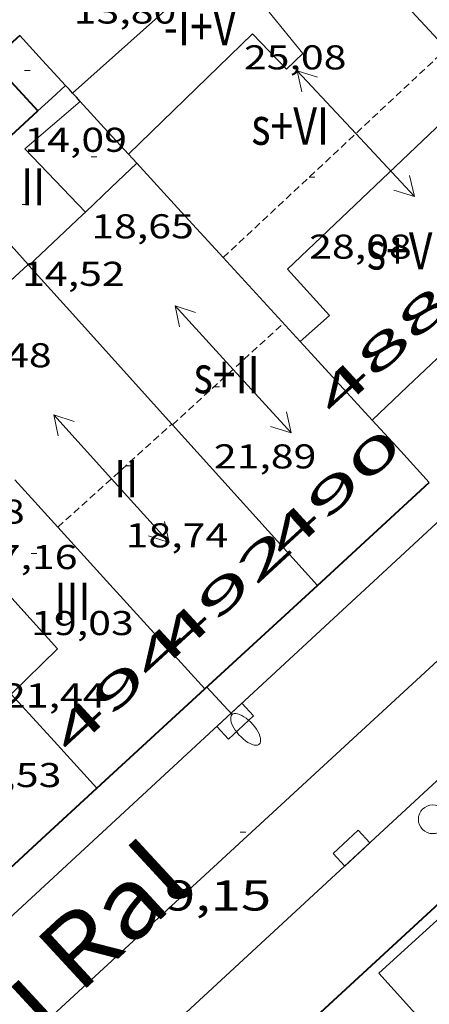
# Model space of a CAD drawing. Units: inches. Extents: x 452995 to 454002, y 4597998 to 4598502.
# Drawn here: x 453431 to 453445, y 4598330 to 4598364 of the extents above; entities that cross this region are included whole.
import ezdxf
from ezdxf.enums import TextEntityAlignment as Align

# ---------------------------------------------------------------- set-up
doc = ezdxf.new("R2010")
doc.units = ezdxf.units.IN
doc.header["$MEASUREMENT"] = 0
doc.linetypes.add('DGN Style 1', pattern=[6.299766139999999, 0.01048214, -6.289283999999999])
doc.linetypes.add('TRAZOS2', pattern=[0.375, 0.25, -0.125])
for name, color, linetype, lineweight in [('CARENER', 7, 'Continuous', 0), ('COTA ALTIMETRICA', 7, 'Continuous', 0), ('COTA EDIFICI', 7, 'Continuous', 0), ('EIX VIA URBANA PAVIMENTADA', 7, 'Continuous', 0), ('EMBORNAL', 7, 'Continuous', 0), ('FACANA EXTERIOR', 7, 'Continuous', 0), ('FACANA INTERIOR', 7, 'Continuous', 0), ('FANAL', 7, 'Continuous', 0), ('LINIA VOLUMETRICA', 7, 'Continuous', 0), ('MITGERES', 7, 'Continuous', 0), ('PAL', 7, 'Continuous', 0), ('TEXT DE AVINGUDA-PASSEIG', 7, 'Continuous', 0), ('TEXT DE NUMERO DE PLANTES', 7, 'Continuous', 0), ('TEXT DE NUMERO DE POLICIA', 7, 'Continuous', 0), ('VORERA', 7, 'Continuous', 0)]:
    doc.layers.add(name, color=color, linetype=linetype, lineweight=lineweight)
doc.styles.add('Style-Arial', font='ARIAL.TTF')

# ---------------------------------------------------------------- blocks, each defined once
blk = doc.blocks.new('COTA')
at = {"color": 0, "linetype": 'ByBlock', "lineweight": -2}
blk.add_line((0, 0), (0.2, 0), dxfattribs=at)
blk = doc.blocks.new('FANALP')
at = {"color": 0, "linetype": 'ByBlock', "lineweight": -2, "flags": 128}
for points in [[(1.3, 0), (0, 0)], [(2.7, 0), (2.692, 0.046), (2.668, 0.09), (2.63, 0.132), (2.576, 0.17), (2.51, 0.206), (2.432, 0.236), (2.344, 0.262), (2.248, 0.28), (2.146, 0.294), (2.04, 0.3), (1.936, 0.298), (1.83, 0.292), (1.73, 0.278), (1.636, 0.256), (1.55, 0.23), (1.474, 0.198), (1.41, 0.162), (1.36, 0.122), (1.326, 0.08), (1.304, 0.036), (1.3, -0.01), (1.312, -0.056), (1.34, -0.1), (1.382, -0.14), (1.438, -0.18), (1.508, -0.214), (1.588, -0.242), (1.678, -0.266), (1.776, -0.284), (1.878, -0.296), (1.982, -0.3), (2.088, -0.298), (2.192, -0.288), (2.292, -0.272), (2.384, -0.252), (2.468, -0.224), (2.54, -0.19), (2.602, -0.154), (2.648, -0.112), (2.68, -0.07), (2.698, -0.024), (2.7, 0)]]:
    blk.add_lwpolyline(points, dxfattribs=at)
blk = doc.blocks.new('EMBORN')
at = {"color": 0, "linetype": 'ByBlock', "lineweight": -2, "flags": 128}
blk.add_lwpolyline([(0, 0), (1.2, 0), (1.2, 0.6), (0, 0.6)], close=True, dxfattribs=at)
blk = doc.blocks.new('PAL')
at = {"color": 0, "linetype": 'ByBlock', "lineweight": -2}
blk.add_circle((0, 0), 0.5000000000992941, dxfattribs=at)
blk = doc.blocks.new('SENTIT')
at = {"color": 0, "linetype": 'ByBlock', "lineweight": -2}
blk.add_line((0, 0), (3, 0), dxfattribs=at)
at = {"color": 0, "linetype": 'ByBlock', "lineweight": -2, "flags": 128}
blk.add_lwpolyline([(2.35, 0.376), (3, 0), (2.35, -0.374)], dxfattribs=at)

msp = doc.modelspace()

# ---------------------------------------------------------------- linework, layer by layer
at = {"layer": 'CARENER', "color": 1, "linetype": 'TRAZOS2', "lineweight": 20}
for points, elevation in [([(453438.2929465926, 4598356.124321129), (453446.0808673847, 4598363.403136387)], 28.08304353988321), ([(453438.2929048016, 4598356.12428207), (453438.2929465926, 4598356.124321129)], 28.08304353988321), ([(453436.5249286803, 4598350.2983512), (453440.3928906834, 4598353.834262589)], 21.76703984483529), ([(453432.522318727, 4598346.726757321), (453436.5045118503, 4598350.320974214)], 18.7390290529456), ([(453436.5045118503, 4598350.320974214), (453436.504857999, 4598350.321286638)], 18.7390290529456), ([(453436.5248578573, 4598350.298286458), (453436.5249286803, 4598350.2983512)], 21.7670337476593), ([(453432.5218245466, 4598346.726311287), (453432.522318727, 4598346.726757321)], 18.7390290529456)]:
    msp.add_lwpolyline(points, dxfattribs=dict(at, elevation=elevation))
at = {"layer": 'EIX VIA URBANA PAVIMENTADA', "color": 1, "linetype": 'Continuous', "lineweight": 20, "elevation": 9.069662010071719, "flags": 128}
msp.add_lwpolyline([(453402.9813916811, 4598302.69854096), (453459.4929268266, 4598354.695118996)], dxfattribs=at)
at = {"layer": 'FACANA EXTERIOR', "color": 1, "linetype": 'Continuous', "lineweight": 40, "extrusion": (-0.1832675366195504, 0.1050518061432503, 0.9774339507339833), "elevation": 399976.0303632881, "flags": 128}
msp.add_lwpolyline([(-4214906.415145353, -1850666.449637414), (-4214908.941818251, -1850665.630667368), (-4214911.468491152, -1850664.811697323)], dxfattribs=at)
at = {"layer": 'FACANA EXTERIOR', "color": 1, "linetype": 'Continuous', "lineweight": 40, "extrusion": (0.5420813239694663, -0.6420984523022899, 0.5420861700454223), "elevation": -2706780.737922758, "flags": 128}
msp.add_lwpolyline([(3312805.617920223, 1746139.580512249), (3312808.282253458, 1746139.788765852), (3312810.947350797, 1746139.995829433)], dxfattribs=at)
at = {"layer": 'FACANA EXTERIOR', "color": 1, "linetype": 'Continuous', "lineweight": 40, "extrusion": (-0.4287287790432679, 0.3874195902222337, 0.8161480840705964), "elevation": 1587095.998066849, "flags": 128}
msp.add_lwpolyline([(-3715731.743498392, -2241601.012472126), (-3715734.290954654, -2241600.721735166), (-3715736.838482414, -2241600.432728781)], dxfattribs=at)
at = {"layer": 'FACANA EXTERIOR', "color": 1, "linetype": 'Continuous', "lineweight": 40, "extrusion": (-7.419093853262517e-07, -0.09621628838440043, 0.9953604502133786), "elevation": -442423.0266149052, "flags": 128}
msp.add_lwpolyline([(453394.5796460574, 4577004.521337326), (453396.5046488238, 4577006.298585938), (453398.4286515887, 4577008.075834553)], dxfattribs=at)
at = {"layer": 'FACANA EXTERIOR', "color": 1, "linetype": 'Continuous', "lineweight": 40, "extrusion": (0.002958100449023185, 0.01409001081013889, 0.9998963552474345), "elevation": 66141.61795198997, "flags": 128}
msp.add_lwpolyline([(453445.1477823392, 4597859.335563641), (453427.9399002343, 4597843.502097879), (453427.7919078819, 4597843.675116444)], dxfattribs=at)
at = {"layer": 'FACANA INTERIOR', "color": 204, "linetype": 'Continuous', "lineweight": 40, "elevation": 14.05002178312, "flags": 128}
msp.add_lwpolyline([(453431.1909525563, 4598363.869347964), (453430.202944264, 4598362.97835408), (453431.8279335734, 4598361.23733905)], dxfattribs=at)
at = {"layer": 'FACANA INTERIOR', "color": 204, "linetype": 'Continuous', "lineweight": 40, "extrusion": (0.5161823264489458, -0.5515456681521457, 0.6552504725708768), "elevation": -2302142.433189215, "flags": 128}
msp.add_lwpolyline([(3473178.360413593, 1996918.593512137), (3473179.257068793, 1996918.581598085), (3473180.523830266, 1996918.565712682)], dxfattribs=at)
at = {"layer": 'LINIA VOLUMETRICA', "color": 1, "linetype": 'Continuous', "lineweight": 20, "extrusion": (-0.5323282789401279, 0.5985948234686462, 0.598590712220948), "elevation": 2511196.067080145, "flags": 128}
msp.add_lwpolyline([(-3394599.152157307, -1876465.873313117), (-3394604.46218058, -1876465.90077694), (-3394609.771539312, -1876465.926992408)], dxfattribs=at)
at = {"layer": 'LINIA VOLUMETRICA', "color": 1, "linetype": 'Continuous', "lineweight": 20, "extrusion": (-0.676686850998702, 0.7362709458381855, -6.453438063074159e-08), "elevation": 3078808.421733302, "flags": 128}
msp.add_lwpolyline([(-3445499.266275252, 15.90571334671011), (-3445499.920931139, 15.89871333585731), (-3445500.575587025, 15.89271332655491)], dxfattribs=at)
at = {"layer": 'LINIA VOLUMETRICA', "color": 1, "linetype": 'Continuous', "lineweight": 20, "extrusion": (-0.0014916599537268, 0.001744953495004138, 0.99999736504047), "elevation": 7366.400769579448, "flags": 128}
msp.add_lwpolyline([(453433.0075680011, 4598351.857974615), (453430.8895733324, 4598354.058997449), (453432.8255867375, 4598355.713987844)], dxfattribs=at)
at = {"layer": 'LINIA VOLUMETRICA', "color": 1, "linetype": 'Continuous', "lineweight": 20, "flags": 128}
for points, elevation in [([(453433.4839093872, 4598357.71132102), (453434.3819172289, 4598358.561315523), (453435.2799250628, 4598359.410310026)], 19.3460299940384), ([(453431.5148922065, 4598355.849333071), (453433.3979086317, 4598357.629321543), (453433.4839093872, 4598357.71132102)], 19.3460299940384), ([(453431.4818924361, 4598355.886333379), (453429.4978754902, 4598354.058345599), (453427.5138585441, 4598352.230357818)], 16.370025380048), ([(453445.9518914093, 4598352.794218794), (453444.720880631, 4598351.625226322), (453443.4898698602, 4598350.45723385)], 25.890040139856)]:
    msp.add_lwpolyline(points, dxfattribs=dict(at, elevation=elevation))
at = {"layer": 'LINIA VOLUMETRICA', "color": 1, "linetype": 'Continuous', "lineweight": 20, "extrusion": (0.001722116602062851, 0.008856240910265024, 0.9999592998274222), "elevation": 41542.19433028882, "flags": 128}
msp.add_lwpolyline([(453448.4399338294, 4598144.245147672), (453448.4039338802, 4598144.25214823), (453444.6938643156, 4598141.699072301)], dxfattribs=at)
at = {"layer": 'LINIA VOLUMETRICA', "color": 1, "linetype": 'Continuous', "lineweight": 20}
for points in [[(453434.9859270426, 4598359.731312754, 26.49004107009601), (453439.3089655671, 4598363.925286454, 26.49004107009601), (453440.5009580445, 4598362.690275496, 26.7860415290144), (453441.0719631181, 4598363.242272019, 26.7860415290144), (453439.89097216, 4598364.675283202, 26.7860415290144), (453442.6029951818, 4598367.155266468, 26.7860415290144)], [(453448.9229532483, 4598360.337207945, 26.67404135536961), (453447.748943317, 4598359.268215196, 26.67404135536961), (453446.1809546802, 4598361.086229913, 27.98604338949441), (453440.5389052562, 4598355.725264409, 27.98604338949441), (453441.9978951809, 4598354.099250818, 26.92204173986881), (453440.9758867676, 4598353.199257177, 26.92204173986881)], [(453428.0847967943, 4598343.975340688, 21.53603338941441), (453429.7448112424, 4598345.540330518, 21.75403372740161), (453432.5047923643, 4598342.488304845, 21.42603321887041), (453430.8937778099, 4598340.899314606, 21.42603321887041)], [(453445.4307121881, 4598329.280186291, 36.80905706867361), (453443.7227239792, 4598331.183202202, 36.80905706867361), (453447.4057550316, 4598334.523179434, 36.80905706867361), (453449.1767373136, 4598331.826161815, 36.8020570578208)]]:
    msp.add_polyline3d(points, dxfattribs=at)
at = {"layer": 'MITGERES', "color": 1, "linetype": 'Continuous', "lineweight": 30, "flags": 128}
for points, elevation in [([(453446.0808673847, 4598363.403136387), (453444.2749840864, 4598365.351250987)], 22.62974377786496), ([(453438.2929465926, 4598356.124321129), (453436.697915524, 4598357.863296871), (453435.2799250635, 4598359.410310029)], 17.93981571807386), ([(453436.5045118503, 4598350.320974214), (453432.8238832349, 4598354.3993209), (453431.5148922073, 4598355.849333079)], 18.66298589855604), ([(453432.522318727, 4598346.726757321), (453431.026834703, 4598348.370325183)], 17.51125233300337)]:
    msp.add_lwpolyline(points, dxfattribs=dict(at, elevation=elevation))
at = {"layer": 'MITGERES', "color": 1, "linetype": 'Continuous', "lineweight": 30, "extrusion": (2.026108817444364e-06, 0.260964767181769, 0.9653483258832846), "elevation": 1200027.173181022, "flags": 128}
msp.add_lwpolyline([(-453397.0906258216, -4439020.317166645), (-453396.2906244274, -4439021.221504686), (-453395.4896230314, -4439022.125842724)], dxfattribs=at)
at = {"layer": 'MITGERES', "color": 1, "linetype": 'Continuous', "lineweight": 30, "extrusion": (-0.5318536706712939, -0.2705871683358999, 0.8024426816448824), "elevation": -1485404.585650312, "flags": 128}
msp.add_lwpolyline([(-3892825.178404334, 1997503.094302047), (-3892825.354502384, 1997503.033973081), (-3892825.530162612, 1997502.97196831)], dxfattribs=at)
at = {"layer": 'MITGERES', "color": 1, "linetype": 'Continuous', "lineweight": 30, "extrusion": (-0.7458685678393324, -0.6606163469077658, 0.0852415491854856), "elevation": -3375953.064051718, "flags": 128}
msp.add_lwpolyline([(-3141662.565699434, 288839.2218230158), (-3141662.761017088, 288839.182680489), (-3141662.954923116, 288839.1445416167)], dxfattribs=at)
at = {"layer": 'MITGERES', "color": 1, "linetype": 'Continuous', "lineweight": 30, "extrusion": (-0.1319820741155444, 0.143897137204013, 0.9807519288875494), "elevation": 601862.1497331868, "flags": 128}
msp.add_lwpolyline([(-3442365.170424727, -3022978.579393922), (-3442365.170424726, -3022979.849510845), (-3442365.170424726, -3022981.11962777)], dxfattribs=at)
at = {"layer": 'MITGERES', "color": 1, "linetype": 'Continuous', "lineweight": 30, "extrusion": (0.490464023169387, 0.6162144332990038, 0.6162181546907611), "elevation": 3055979.637536583, "flags": 128}
msp.add_lwpolyline([(2508859.74007982, -2391050.831606613), (2508859.955358589, -2391050.887474359), (2508860.17001461, -2391050.942072383)], dxfattribs=at)
at = {"layer": 'MITGERES', "color": 1, "linetype": 'Continuous', "lineweight": 30, "extrusion": (-0.2810717483865582, 2.132639748294473e-06, 0.9596867573611585), "elevation": -127420.4728324743, "flags": 128}
msp.add_lwpolyline([(-4598359.326625061, 435123.537385756), (-4598360.431626773, 435122.4985034979), (-4598361.535628485, 435121.4596212395)], dxfattribs=at)
at = {"layer": 'MITGERES', "color": 1, "linetype": 'Continuous', "lineweight": 30}
for points, elevation in [([(453440.9758867676, 4598353.199257178), (453438.2929465926, 4598356.124321129)], 18.73002903931774), ([(453436.5249286803, 4598350.2983512), (453436.5045118503, 4598350.320974214)], 18.66895990017062), ([(453441.5798231955, 4598344.69723942), (453436.5249286803, 4598350.2983512)], 20.14803123745878), ([(453437.6527897157, 4598341.087263618), (453434.3398122133, 4598344.729294401), (453432.522318727, 4598346.726757321)], 18.69902899101726)]:
    msp.add_lwpolyline(points, dxfattribs=dict(at, elevation=elevation))
at = {"layer": 'MITGERES', "color": 1, "linetype": 'Continuous', "lineweight": 30, "extrusion": (-0.1400269498174937, 0.1400290676559888, 0.9801960587230514), "elevation": 580427.7126900329, "flags": 128}
msp.add_lwpolyline([(-3572130.938182778, -2872883.723179191), (-3572130.938889885, -2872883.748427993), (-3572130.94101121, -2872883.773676793)], dxfattribs=at)
at = {"layer": 'MITGERES', "color": 1, "linetype": 'Continuous', "lineweight": 30, "extrusion": (-0.7370923143659537, -0.6757920686887663, 2.710768523209088e-13), "elevation": -3441758.47943235, "flags": 128}
msp.add_lwpolyline([(-3082975.266735634, 19.47103112081946), (-3082977.126762712, 19.10003054562106), (-3082978.98678979, 18.73002997197306)], dxfattribs=at)
at = {"layer": 'MITGERES', "color": 1, "linetype": 'Continuous', "lineweight": 30, "extrusion": (0.7369902299391067, 0.6759033961849155, -1.229385356914173e-13), "elevation": 3442224.112756398, "flags": 128}
msp.add_lwpolyline([(3082452.418889479, 20.05803152110519), (3082453.892462936, 19.76403106528759), (3082455.366036393, 19.47103061102039)], dxfattribs=at)
at = {"layer": 'MITGERES', "color": 1, "linetype": 'Continuous', "lineweight": 30, "extrusion": (-0.7505585025151749, -0.4672561597192202, 0.4672618275727485), "elevation": -2488918.876678837, "flags": 128}
msp.add_lwpolyline([(-3664044.851537746, 1315435.041158524), (-3664047.03188362, 1315434.174757962), (-3664049.213078427, 1315433.309488471)], dxfattribs=at)
at = {"layer": 'VORERA', "color": 1, "linetype": 'Continuous', "lineweight": 0, "extrusion": (-0.6783466441191071, 0.7336542714984947, 0.03996548916701276), "elevation": 3066003.80440294, "flags": 128}
msp.add_lwpolyline([(-3454650.69184065, -122623.3394236803), (-3454707.750603234, -122622.7319373945), (-3454756.515182635, -122622.4607202883)], dxfattribs=at)
at = {"layer": 'VORERA', "color": 1, "linetype": 'Continuous', "lineweight": 0, "extrusion": (-0.00829923997529107, -0.007661827549439323, 0.9999362074724745), "elevation": -38985.44056120605, "flags": 128}
msp.add_lwpolyline([(453396.4458175995, 4598142.986439847), (453434.5016877783, 4598178.117236757)], dxfattribs=at)

# ---------------------------------------------------------------- block references
at = {"layer": 'CARENER', "color": 1, "linetype": 'Continuous', "lineweight": 20, "zscale": 1.0000015504}
for rotation in [133.0646813691395, 313.0646813691395]:
    msp.add_blockref('SENTIT', (453442.9149447379, 4598360.443253696, 28.08304353988321), dxfattribs=dict(at, rotation=rotation))
for p, xscale, yscale, rotation in [((453438.633875754, 4598352.226273438, 21.94903402972961), 1.000002716150117, 1.000002716150107, 132.4319975179451), ((453438.633875754, 4598352.226273438, 21.94903402972961), 1.000002716150117, 1.000002716150107, 312.4319975179451), ((453434.3918402535, 4598348.414299715, 18.7390290529456), 1.0000015504, 1.000001550399986, 132.0684040452861), ((453434.3918402535, 4598348.414299715, 18.7390290529456), 1.0000015504, 1.000001550399986, 312.0684040452861)]:
    msp.add_blockref('SENTIT', p, dxfattribs=dict(at, xscale=xscale, yscale=yscale, rotation=rotation))
at = {"layer": 'COTA ALTIMETRICA', "color": 7, "linetype": 'Continuous', "lineweight": 0, "xscale": 1.000001550400009, "yscale": 1.000001550399986, "zscale": 1.0000015504, "rotation": 359.9995652666707}
msp.add_blockref('COTA', (453438.8787537544, 4598336.097246573, 9.153014190811202), dxfattribs=at)
at = {"layer": 'COTA EDIFICI', "color": 7, "linetype": 'Continuous', "lineweight": 0, "xscale": 1.000001550400009, "yscale": 1.000001550399986, "zscale": 1.0000015504, "rotation": 359.9995652666707}
for p in [(453431.3559435552, 4598362.649344821, 14.0910218466864), (453433.6879242943, 4598359.634322452, 18.6510289165104), (453441.2899307006, 4598358.925263672, 28.08304353988321), (453431.2769079838, 4598357.977338176, 14.5230225164592), (453437.9638700641, 4598351.613277572, 21.8870339336048), (453434.8878444142, 4598348.861296644, 18.7390290529456), (453431.5918161015, 4598345.803316912, 19.02702949946081)]:
    msp.add_blockref('COTA', p, dxfattribs=at)
at = {"layer": 'EMBORNAL', "color": 7, "linetype": 'Continuous', "lineweight": 0, "zscale": 1.0000015504}
for p, xscale, yscale, rotation in [((453438.9447879171, 4598340.586253033, 9.451014652830402), 1.000001550399997, 1.000001550399986, 222.7441234353029), ((453442.5287504144, 4598334.91121704, 9.444014641977605), 1.000004290112807, 1.000004290112798, 42.73412483463113)]:
    msp.add_blockref('EMBORN', p, dxfattribs=dict(at, xscale=xscale, yscale=yscale, rotation=rotation))
at = {"layer": 'FANAL', "color": 7, "linetype": 'Continuous', "lineweight": 0, "xscale": 1.000001550400009, "yscale": 1.000001550399986, "zscale": 1.0000015504, "rotation": 312.5985494247541}
msp.add_blockref('FANALP', (453437.7207902989, 4598341.150263194, 12.6870196699248), dxfattribs=at)
at = {"layer": 'PAL', "color": 7, "linetype": 'Continuous', "lineweight": 20, "xscale": 1.000001550400009, "yscale": 1.000001550399986, "zscale": 1.0000015504, "rotation": 359.9995652666707}
msp.add_blockref('PAL', (453445.5997675509, 4598336.542196267, 9.480014697792003), dxfattribs=at)

# ---------------------------------------------------------------- texts
at = {"layer": 'COTA ALTIMETRICA', "color": 7, "linetype": 'Continuous', "lineweight": 0, "style": 'Style-Arial', "width": 1.333331428571429}
msp.add_text('9,15', height=1.05000162792, rotation=359.99956526667, dxfattribs=at).set_placement((453436.2557368951, 4598334.411263861, 9.153014190811202), align=Align.TOP_LEFT)
at = {"layer": 'COTA EDIFICI', "color": 7, "linetype": 'Continuous', "lineweight": 0, "style": 'Style-Arial', "width": 1.25}
for s, p in [('13,80', (453433.0759649783, 4598365.121335601, 13.8030214001712)), ('25,08', (453439.012962058, 4598363.523288079, 25.08303888868321)), ('14,09', (453431.3559283802, 4598360.649341721, 14.0910218466864)), ('18,65', (453433.6879091193, 4598357.634319351, 18.6510289165104)), ('28,08', (453441.2899155255, 4598356.925260572, 28.08304353988321)), ('14,52', (453431.2768928087, 4598355.977335076, 14.5230225164592)), ('15,48', (453428.7288673249, 4598353.139350008, 15.4830240048432)), ('21,89', (453437.9638548889, 4598349.613274472, 21.8870339336048)), ('21,68', (453427.7888245079, 4598347.68834869, 21.67503360492)), ('18,74', (453434.8878292391, 4598346.861293543, 18.7390290529456)), ('17,16', (453429.6298153435, 4598346.104332265, 17.1630266095152)), ('19,03', (453431.5918009264, 4598343.803313811, 19.02702949946081)), ('21,44', (453430.6097802378, 4598341.277317345, 21.44303324522721)), ('25,53', (453429.06975681, 4598338.504324731, 25.53103958326241))]:
    msp.add_text(s, height=0.8400013023360002, rotation=359.99956526667, dxfattribs=at).set_placement(p, align=Align.TOP_LEFT)
at = {"layer": 'TEXT DE AVINGUDA-PASSEIG', "color": 7, "linetype": 'DGN Style 1', "lineweight": 0, "style": 'Style-Arial', "width": 1.118369655989871}
msp.add_text('Camí Ral', height=2.449989798458295, rotation=42.73381526667, dxfattribs=at).set_placement((453430.8486897526, 4598329.856052594), align=Align.MIDDLE_CENTER)
at = {"layer": 'TEXT DE NUMERO DE PLANTES', "color": 7, "linetype": 'Continuous', "lineweight": 0, "style": 'Style-Arial', "width": 0.8076910650906692}
for s, p in [('-I+V', (453437.4836377222, 4598364.17430169)), ('s+VI', (453440.6268021949, 4598360.706272464)), ('II', (453431.6638363305, 4598358.590337192)), ('s+V', (453444.4461276646, 4598356.358236745)), ('s+II', (453438.4107458532, 4598352.044275849)), ('II', (453434.9027641717, 4598348.418296845)), ('III', (453433.0351903343, 4598344.136304377))]:
    msp.add_text(s, height=1.300004015523101, rotation=359.99956526667, dxfattribs=at).set_placement(p, align=Align.MIDDLE_CENTER)
at = {"layer": 'TEXT DE NUMERO DE POLICIA', "color": 7, "linetype": 'DGN Style 1', "lineweight": 20, "style": 'Style-Arial', "width": 2.249995982150032}
for s, rotation, p in [('488', 42.59229022321868, (453443.8715333674, 4598352.911206859)), ('490', 42.59048467914133, (453442.1495583517, 4598347.93816716)), ('492', 42.59890134379496, (453438.3266408406, 4598344.424085011)), ('494', 42.59149580880099, (453434.6586214536, 4598341.12716945))]:
    msp.add_text(s, height=1.120003736451101, rotation=rotation, dxfattribs=at).set_placement(p, align=Align.MIDDLE_CENTER)

doc.saveas('drawing.dxf')
